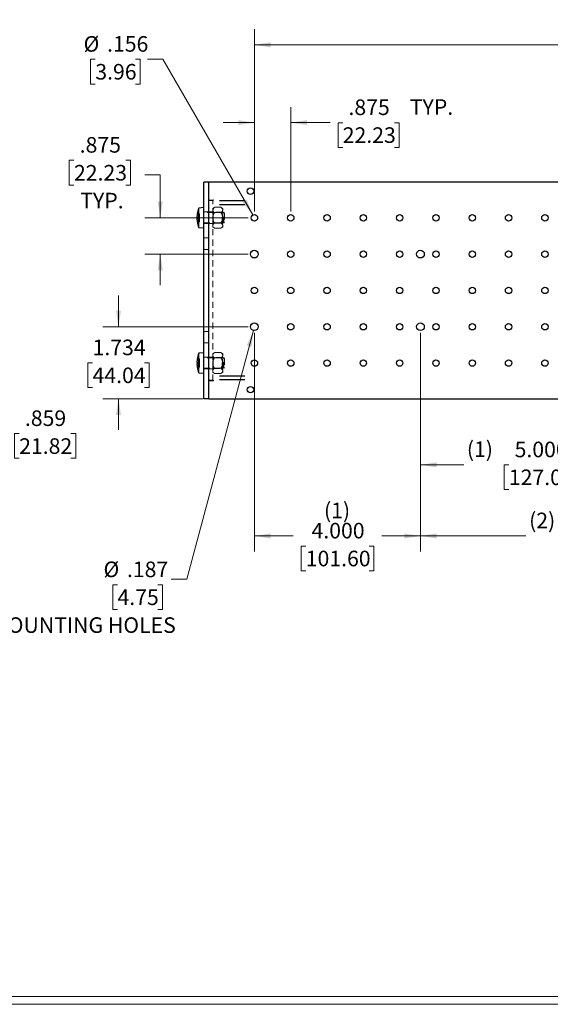
# Paper-space layout 'Sheet1' of a CAD drawing. Units: inches. Extents: x 0.8 to 89.2, y 0.8 to 65.1.
# Drawn here: x 30.8 to 43.6, y 0.8 to 24.5 of the extents above; entities that cross this region are included whole.
import ezdxf

# ---------------------------------------------------------------- set-up
doc = ezdxf.new("R2010")
doc.units = ezdxf.units.IN
doc.header["$LTSCALE"] = 3
doc.header["$MEASUREMENT"] = 0
doc.linetypes.add('HIDDEN', pattern=[0.075, 0.05, -0.025])
doc.styles.add('SLDTEXTSTYLE0', font='TXT', dxfattribs={"width": 0.75})
doc.dimstyles.new('SLDDIMSTYLE2', dxfattribs={"dimtxt": 0.375, "dimasz": 0.39, "dimexe": 0, "dimexo": 0.0625, "dimgap": 0.09375, "dimtad": 0, "dimtih": 1, "dimtoh": 1, "dimdec": 3, "dimrnd": 1e-09, "dimzin": 12, "dimdsep": 46, "dimtxsty": 'SLDTEXTSTYLE0', "dimsah": 1, "dimcen": 0.09, "dimadec": 0, "dimazin": 3, "dimtfac": 1, "dimtdec": 3, "dimtmove": 0, "dimatfit": 0, "dimfxl": 1, "dimfrac": 2, "dimtolj": 1, "dimtzin": 12, "dimarcsym": 0})
doc.dimstyles.new('SLDDIMSTYLE3', dxfattribs={"dimtxt": 0.375, "dimasz": 0.39, "dimexe": 0, "dimexo": 0.0625, "dimgap": 0.09375, "dimtad": 0, "dimtih": 1, "dimtoh": 1, "dimdec": 3, "dimrnd": 1e-09, "dimzin": 4, "dimdsep": 46, "dimtxsty": 'SLDTEXTSTYLE0', "dimsah": 1, "dimcen": 0.09, "dimadec": 0, "dimazin": 1, "dimtfac": 1, "dimtdec": 3, "dimtofl": 0, "dimtmove": 0, "dimatfit": 3, "dimfxl": 1, "dimfrac": 2, "dimtolj": 1, "dimtzin": 12, "dimarcsym": 0})
doc.dimstyles.new('SLDDIMSTYLE4', dxfattribs={"dimtxt": 0.375, "dimasz": 0.39, "dimexe": 0, "dimexo": 0.0625, "dimgap": 0.09375, "dimtad": 0, "dimtih": 1, "dimtoh": 1, "dimdec": 3, "dimrnd": 1e-09, "dimzin": 12, "dimdsep": 46, "dimtxsty": 'SLDTEXTSTYLE0', "dimblk1": 'NONE', "dimsah": 1, "dimcen": 0, "dimadec": 0, "dimazin": 3, "dimtfac": 1, "dimtdec": 3, "dimtmove": 0, "dimatfit": 3, "dimldrblk": 'NONE', "dimfxl": 1, "dimfrac": 2, "dimtolj": 1, "dimtzin": 12, "dimarcsym": 0})
doc.dimstyles.new('SLDDIMSTYLE7', dxfattribs={"dimtxt": 0.375, "dimasz": 0.39, "dimexe": 0, "dimexo": 0.0625, "dimgap": 0.09375, "dimtad": 0, "dimtih": 1, "dimtoh": 1, "dimdec": 3, "dimrnd": 1e-09, "dimzin": 12, "dimdsep": 46, "dimtxsty": 'SLDTEXTSTYLE0', "dimblk1": 'NONE', "dimsah": 1, "dimcen": 0, "dimadec": 0, "dimazin": 3, "dimtfac": 1, "dimtdec": 3, "dimtmove": 0, "dimatfit": 3, "dimldrblk": 'NONE', "dimfxl": 1, "dimfrac": 2, "dimtolj": 1, "dimtzin": 12, "dimarcsym": 0})

# ---------------------------------------------------------------- blocks, each defined once
blk = doc.blocks.new('_D_7')
at = {"color": 7, "linetype": 'Continuous', "lineweight": 0}
for p, q in [((29.807, 16.249), (29.807, 16.999)), ((27.088, 16.249), (30.182, 16.249)), ((28.463, 15.39), (30.182, 15.39)), ((29.807, 14.552), (29.807, 15.39)), ((30.182, 14.552), (29.807, 14.552)), ((30.777, 14.549), (30.662, 14.549)), ((30.662, 14.549), (30.662, 13.954)), ((32.023, 14.549), (32.138, 14.549)), ((32.138, 14.549), (32.138, 13.954)), ((30.662, 13.954), (30.777, 13.954)), ((32.138, 13.954), (32.023, 13.954))]:
    blk.add_line(p, q, dxfattribs=at)
at = {"color": 7, "linetype": 'Continuous', "lineweight": 18}
for points in [[(29.807, 16.249), (29.867, 16.639), (29.747, 16.639)], [(29.807, 15.39), (29.747, 15), (29.867, 15)]]:
    blk.add_solid(points, dxfattribs=at)
at = {"color": 7, "linetype": 'Continuous', "lineweight": 18, "char_height": 0.375, "attachment_point": 1, "style": 'SLDTEXTSTYLE0'}
for s, insert in [('.859', (30.915, 15.108)), ('21.82', (30.777, 14.437))]:
    blk.add_mtext(s, dxfattribs=dict(at, insert=insert))
blk = doc.blocks.new('_D_16')
at = {"color": 7, "linetype": 'Continuous', "lineweight": 0}
for p, q in [((36.442, 16.974), (36.442, 11.708)), ((40.442, 16.974), (40.442, 11.708)), ((36.442, 12.083), (37.376, 12.083)), ((40.442, 12.083), (39.509, 12.083)), ((37.68, 11.84), (37.566, 11.84)), ((37.566, 11.84), (37.566, 11.245)), ((39.204, 11.84), (39.318, 11.84)), ((39.318, 11.84), (39.318, 11.245)), ((37.566, 11.245), (37.68, 11.245)), ((39.318, 11.245), (39.204, 11.245))]:
    blk.add_line(p, q, dxfattribs=at)
at = {"color": 7, "linetype": 'Continuous', "lineweight": 18}
for points in [[(36.442, 12.083), (36.832, 12.023), (36.832, 12.143)], [(40.442, 12.083), (40.052, 12.143), (40.052, 12.023)]]:
    blk.add_solid(points, dxfattribs=at)
at = {"color": 7, "linetype": 'Continuous', "lineweight": 18, "char_height": 0.375, "attachment_point": 1, "style": 'SLDTEXTSTYLE0'}
for s, insert in [('(1)', (38.119, 12.885)), ('4.000', (37.819, 12.4)), ('101.60', (37.68, 11.728))]:
    blk.add_mtext(s, dxfattribs=dict(at, insert=insert))
blk = doc.blocks.new('_D_17')
at = {"color": 7, "linetype": 'Continuous', "lineweight": 0}
for p, q in [((40.442, 16.974), (40.442, 13.423)), ((45.442, 16.974), (45.442, 13.423)), ((40.442, 13.798), (41.484, 13.798)), ((42.572, 13.795), (42.458, 13.795)), ((42.458, 13.795), (42.458, 13.2)), ((44.096, 13.795), (44.211, 13.795)), ((44.211, 13.795), (44.211, 13.2)), ((45.442, 13.798), (44.401, 13.798)), ((42.458, 13.2), (42.572, 13.2)), ((44.211, 13.2), (44.096, 13.2))]:
    blk.add_line(p, q, dxfattribs=at)
at = {"color": 7, "linetype": 'Continuous', "lineweight": 18}
for points in [[(40.442, 13.798), (40.832, 13.738), (40.832, 13.858)], [(45.442, 13.798), (45.052, 13.858), (45.052, 13.738)]]:
    blk.add_solid(points, dxfattribs=at)
at = {"color": 7, "linetype": 'Continuous', "lineweight": 18, "char_height": 0.375, "attachment_point": 1, "style": 'SLDTEXTSTYLE0'}
for s, insert in [('(1)', (41.56, 14.361)), ('5.000', (42.711, 14.355)), ('127.00', (42.572, 13.684))]:
    blk.add_mtext(s, dxfattribs=dict(at, insert=insert))
blk = doc.blocks.new('_D_19')
at = {"color": 7, "linetype": 'Continuous', "lineweight": 0}
for p, q in [((40.442, 16.974), (40.442, 11.708)), ((48.442, 16.974), (48.442, 11.708)), ((40.442, 12.083), (42.984, 12.083)), ((44.072, 12.08), (43.958, 12.08)), ((43.958, 12.08), (43.958, 11.485)), ((45.596, 12.08), (45.711, 12.08)), ((45.711, 12.08), (45.711, 11.485)), ((48.442, 12.083), (45.901, 12.083)), ((43.958, 11.485), (44.072, 11.485)), ((45.711, 11.485), (45.596, 11.485))]:
    blk.add_line(p, q, dxfattribs=at)
at = {"color": 7, "linetype": 'Continuous', "lineweight": 18}
for points in [[(40.442, 12.083), (40.832, 12.023), (40.832, 12.143)], [(48.442, 12.083), (48.052, 12.143), (48.052, 12.023)]]:
    blk.add_solid(points, dxfattribs=at)
at = {"color": 7, "linetype": 'Continuous', "lineweight": 18, "char_height": 0.375, "attachment_point": 1, "style": 'SLDTEXTSTYLE0'}
for s, insert in [('(2)', (43.06, 12.645)), ('8.000', (44.211, 12.64)), ('203.20', (44.072, 11.968))]:
    blk.add_mtext(s, dxfattribs=dict(at, insert=insert))
blk = doc.blocks.new('_D_25')
at = {"color": 7, "linetype": 'Continuous', "lineweight": 0}
for p, q in [((36.442, 19.899), (36.442, 24.29)), ((60.942, 19.899), (60.942, 24.29)), ((36.442, 23.915), (45.886, 23.915)), ((49.67, 23.912), (49.556, 23.912)), ((49.556, 23.912), (49.556, 23.317)), ((51.194, 23.912), (51.308, 23.912)), ((51.308, 23.912), (51.308, 23.317)), ((60.942, 23.915), (51.498, 23.915)), ((49.556, 23.317), (49.67, 23.317)), ((51.308, 23.317), (51.194, 23.317))]:
    blk.add_line(p, q, dxfattribs=at)
at = {"color": 7, "linetype": 'Continuous', "lineweight": 18}
for points in [[(36.442, 23.915), (36.832, 23.855), (36.832, 23.975)], [(60.942, 23.915), (60.552, 23.975), (60.552, 23.855)]]:
    blk.add_solid(points, dxfattribs=at)
at = {"color": 7, "linetype": 'Continuous', "lineweight": 18, "char_height": 0.375, "attachment_point": 1, "style": 'SLDTEXTSTYLE0'}
for s, insert in [('(28) SPACES =', (45.962, 24.477)), ('24.500', (49.67, 24.472)), ('622.30', (49.67, 23.8))]:
    blk.add_mtext(s, dxfattribs=dict(at, insert=insert))
blk = doc.blocks.new('_D_26')
at = {"color": 7, "linetype": 'Continuous', "lineweight": 0}
for p, q in [((36.442, 19.899), (36.442, 22.417)), ((37.317, 19.899), (37.317, 22.417)), ((36.442, 22.042), (35.692, 22.042)), ((37.317, 22.042), (38.266, 22.042)), ((38.571, 22.04), (38.457, 22.04)), ((38.457, 22.04), (38.457, 21.444)), ((39.818, 22.04), (39.932, 22.04)), ((39.932, 22.04), (39.932, 21.444)), ((38.457, 21.444), (38.571, 21.444)), ((39.932, 21.444), (39.818, 21.444))]:
    blk.add_line(p, q, dxfattribs=at)
at = {"color": 7, "linetype": 'Continuous', "lineweight": 18}
for points in [[(36.442, 22.042), (36.052, 22.102), (36.052, 21.982)], [(37.317, 22.042), (37.707, 21.982), (37.707, 22.102)]]:
    blk.add_solid(points, dxfattribs=at)
at = {"color": 7, "linetype": 'Continuous', "lineweight": 18, "char_height": 0.375, "attachment_point": 1, "style": 'SLDTEXTSTYLE0'}
for s, insert in [('.875', (38.709, 22.599)), ('TYP.', (40.187, 22.605)), ('22.23', (38.571, 21.928))]:
    blk.add_mtext(s, dxfattribs=dict(at, insert=insert))
blk = doc.blocks.new('_D_27')
at = {"color": 7, "linetype": 'Continuous', "lineweight": 0}
for p, q in [((32.097, 21.133), (31.983, 21.133)), ((31.983, 21.133), (31.983, 20.538)), ((33.344, 21.133), (33.458, 21.133)), ((33.458, 21.133), (33.458, 20.538)), ((33.8, 20.78), (34.175, 20.78)), ((34.175, 20.78), (34.175, 19.749)), ((31.983, 20.538), (32.097, 20.538)), ((33.458, 20.538), (33.344, 20.538)), ((36.292, 19.749), (33.8, 19.749)), ((36.292, 18.874), (33.8, 18.874)), ((34.175, 18.874), (34.175, 18.124))]:
    blk.add_line(p, q, dxfattribs=at)
at = {"color": 7, "linetype": 'Continuous', "lineweight": 18}
for points in [[(34.175, 19.749), (34.235, 20.139), (34.115, 20.139)], [(34.175, 18.874), (34.115, 18.484), (34.235, 18.484)]]:
    blk.add_solid(points, dxfattribs=at)
at = {"color": 7, "linetype": 'Continuous', "lineweight": 18, "char_height": 0.375, "attachment_point": 1, "style": 'SLDTEXTSTYLE0'}
for s, insert in [('.875', (32.235, 21.693)), ('22.23', (32.097, 21.021)), ('TYP.', (32.249, 20.35))]:
    blk.add_mtext(s, dxfattribs=dict(at, insert=insert))
blk = doc.blocks.new('_D_28')
at = {"color": 7, "linetype": 'Continuous', "lineweight": 0}
for p, q in [((36.418, 17.034), (34.812, 11.039)), ((34.812, 11.039), (34.437, 11.039)), ((33.145, 10.907), (33.03, 10.907)), ((33.03, 10.907), (33.03, 10.312)), ((34.114, 10.907), (34.229, 10.907)), ((34.229, 10.907), (34.229, 10.312)), ((33.03, 10.312), (33.145, 10.312)), ((34.229, 10.312), (34.114, 10.312))]:
    blk.add_line(p, q, dxfattribs=at)
at = {"color": 7, "linetype": 'Continuous', "lineweight": 18}
blk.add_solid([(36.418, 17.034), (36.259, 16.672), (36.375, 16.641)], dxfattribs=at)
at = {"color": 7, "linetype": 'Continuous', "lineweight": 18, "char_height": 0.375, "attachment_point": 1, "style": 'SLDTEXTSTYLE0'}
for s, insert in [('%%c', (32.808, 11.467)), ('.187', (33.373, 11.467)), ('4.75', (33.145, 10.795)), ('SLIDE MOUNTING HOLES', (28.586, 10.124))]:
    blk.add_mtext(s, dxfattribs=dict(at, insert=insert))
blk = doc.blocks.new('_None')
blk = doc.blocks.new('_D_29')
at = {"color": 7, "linetype": 'Continuous', "lineweight": 0}
for p, q in [((32.611, 23.566), (32.497, 23.566)), ((32.497, 23.566), (32.497, 22.97)), ((33.581, 23.566), (33.695, 23.566)), ((33.695, 23.566), (33.695, 22.97)), ((34.239, 23.566), (33.864, 23.566)), ((36.403, 19.816), (34.239, 23.566)), ((32.497, 22.97), (32.611, 22.97)), ((33.695, 22.97), (33.581, 22.97))]:
    blk.add_line(p, q, dxfattribs=at)
at = {"color": 7, "linetype": 'Continuous', "lineweight": 18}
blk.add_solid([(36.403, 19.816), (36.26, 20.184), (36.156, 20.124)], dxfattribs=at)
at = {"color": 7, "linetype": 'Continuous', "lineweight": 18, "char_height": 0.375, "attachment_point": 1, "style": 'SLDTEXTSTYLE0'}
for s, insert in [('%%c', (32.328, 24.125)), ('.156', (32.894, 24.125)), ('3.96', (32.611, 23.454))]:
    blk.add_mtext(s, dxfattribs=dict(at, insert=insert))
blk = doc.blocks.new('_D_32')
at = {"color": 7, "linetype": 'Continuous', "lineweight": 0}
for p, q in [((33.169, 17.124), (33.169, 17.874)), ((36.292, 17.124), (32.794, 17.124)), ((32.545, 16.254), (32.431, 16.254)), ((32.431, 16.254), (32.431, 15.659)), ((33.792, 16.254), (33.906, 16.254)), ((33.906, 16.254), (33.906, 15.659)), ((32.431, 15.659), (32.545, 15.659)), ((33.906, 15.659), (33.792, 15.659)), ((35.198, 15.39), (32.794, 15.39)), ((33.169, 15.39), (33.169, 14.64))]:
    blk.add_line(p, q, dxfattribs=at)
at = {"color": 7, "linetype": 'Continuous', "lineweight": 18}
for points in [[(33.169, 17.124), (33.229, 17.514), (33.109, 17.514)], [(33.169, 15.39), (33.109, 15), (33.229, 15)]]:
    blk.add_solid(points, dxfattribs=at)
at = {"color": 7, "linetype": 'Continuous', "lineweight": 18, "char_height": 0.375, "attachment_point": 1, "style": 'SLDTEXTSTYLE0'}
for s, insert in [('1.734', (32.545, 16.814)), ('44.04', (32.545, 16.142))]:
    blk.add_mtext(s, dxfattribs=dict(at, insert=insert))

psp = doc.layouts.new('Sheet1')

# ---------------------------------------------------------------- linework, layer by layer
at = {"color": 7, "linetype": 'Continuous', "lineweight": 25}
for p, q in [((35.2232, 15.3899), (35.2232, 20.6079)), ((35.3482, 20.6079), (35.2232, 20.6079)), ((61.2232, 20.6079), (35.3482, 20.6079)), ((35.3482, 15.3899), (35.3482, 20.6079)), ((35.3482, 20.1748), (35.4571, 20.1748)), ((35.3482, 20.1709), (35.4532, 20.1709)), ((35.4571, 20.1709), (35.4532, 20.1709)), ((35.2232, 19.9949), (35.1032, 19.9844)), ((35.1032, 19.5134), (35.1032, 19.9844)), ((36.2154, 20.1546), (35.606, 20.1546)), ((36.2154, 20.0616), (35.606, 20.0616)), ((35.0659, 19.7639), (35.0585, 19.7639)), ((35.0585, 19.7339), (35.0659, 19.7339)), ((35.0659, 19.8469), (35.0658, 19.8469)), ((35.0658, 19.6509), (35.0659, 19.6509)), ((35.1032, 19.5134), (35.2232, 19.5029)), ((35.2232, 16.4949), (35.1032, 16.4844)), ((35.1032, 16.0134), (35.1032, 16.4844)), ((35.0659, 16.2639), (35.0585, 16.2639)), ((35.0585, 16.2339), (35.0659, 16.2339)), ((35.0659, 16.3469), (35.0658, 16.3469)), ((35.0658, 16.1509), (35.0659, 16.1509)), ((35.1032, 16.0134), (35.2232, 16.0029)), ((36.2156, 15.9363), (35.6058, 15.9363)), ((35.4532, 15.8269), (35.3482, 15.8269)), ((35.4571, 15.823), (35.3482, 15.823)), ((35.4532, 15.8269), (35.4571, 15.8269)), ((36.2156, 15.8433), (35.6058, 15.8433)), ((35.3482, 15.3899), (35.2232, 15.3899)), ((35.3482, 15.3899), (61.2232, 15.3899))]:
    psp.add_line(p, q, dxfattribs=at)
at = {"color": 7, "linetype": 'HIDDEN', "lineweight": 18}
for p, q in [((35.4382, 15.8269), (35.4382, 20.1709)), ((35.4819, 20.0015), (35.4382, 19.9677)), ((35.6364, 20.0015), (35.4819, 20.0015)), ((35.6802, 19.9677), (35.6364, 20.0015)), ((35.6802, 19.9677), (35.6802, 19.9383)), ((35.6802, 19.7489), (35.6802, 19.9383)), ((35.1182, 19.8469), (35.0659, 19.8469)), ((35.1182, 19.7639), (35.0659, 19.7639)), ((35.1182, 19.7339), (35.0659, 19.7339)), ((35.1182, 19.7639), (35.1182, 19.8469)), ((35.1182, 19.7339), (35.1182, 19.7639)), ((35.1182, 19.6509), (35.1182, 19.7339)), ((35.3482, 19.8894), (35.2232, 19.8894)), ((35.7032, 19.8739), (35.2232, 19.8739)), ((35.4382, 19.8894), (35.3482, 19.8894)), ((35.4526, 19.8814), (35.4382, 19.902)), ((35.4526, 19.8814), (35.4526, 19.7489)), ((35.6647, 19.8814), (35.4526, 19.8814)), ((35.4526, 19.7489), (35.4526, 19.6164)), ((35.6364, 19.8752), (35.4819, 19.8752)), ((35.6792, 19.902), (35.6647, 19.8814)), ((35.6647, 19.6164), (35.6647, 19.8814)), ((35.6792, 19.7489), (35.6792, 19.902)), ((35.6802, 19.902), (35.6792, 19.902)), ((35.6792, 19.5958), (35.6792, 19.7489)), ((35.6802, 19.7489), (35.6802, 19.5595)), ((35.7032, 19.6239), (35.7032, 19.8739)), ((35.7232, 19.8539), (35.7032, 19.8739)), ((35.7232, 19.8539), (35.7232, 19.6439)), ((35.1182, 19.6509), (35.0659, 19.6509)), ((35.2232, 19.6239), (35.7032, 19.6239)), ((35.2232, 19.6084), (35.3482, 19.6084)), ((35.3482, 19.6084), (35.4382, 19.6084)), ((35.4382, 19.5958), (35.4526, 19.6164)), ((35.4382, 19.5302), (35.4819, 19.4963)), ((35.4526, 19.6164), (35.6647, 19.6164)), ((35.6364, 19.6226), (35.4819, 19.6226)), ((35.6364, 19.4963), (35.4819, 19.4963)), ((35.6364, 19.4963), (35.6802, 19.5302)), ((35.6647, 19.6164), (35.6792, 19.5958)), ((35.6792, 19.5958), (35.6802, 19.5958)), ((35.6802, 19.5595), (35.6802, 19.5302)), ((35.7032, 19.6239), (35.7232, 19.6439)), ((35.2232, 19.2629), (35.3482, 19.2629)), ((35.2232, 18.9849), (35.3482, 18.9849)), ((35.2232, 17.0129), (35.3482, 17.0129)), ((35.2232, 16.7349), (35.3482, 16.7349)), ((35.3482, 16.3894), (35.2232, 16.3894)), ((35.7032, 16.3739), (35.2232, 16.3739)), ((35.4382, 16.3894), (35.3482, 16.3894)), ((35.4819, 16.5015), (35.4382, 16.4677)), ((35.4526, 16.3814), (35.4382, 16.402)), ((35.4526, 16.3814), (35.4526, 16.2489)), ((35.6647, 16.3814), (35.4526, 16.3814)), ((35.6364, 16.5015), (35.4819, 16.5015)), ((35.6364, 16.3752), (35.4819, 16.3752)), ((35.6802, 16.4677), (35.6364, 16.5015)), ((35.6792, 16.402), (35.6647, 16.3814)), ((35.6647, 16.1164), (35.6647, 16.3814)), ((35.6792, 16.2489), (35.6792, 16.402)), ((35.6802, 16.402), (35.6792, 16.402)), ((35.6802, 16.4677), (35.6802, 16.4383)), ((35.6802, 16.2489), (35.6802, 16.4383)), ((35.7032, 16.1239), (35.7032, 16.3739)), ((35.7232, 16.3539), (35.7032, 16.3739)), ((35.1182, 16.3469), (35.0659, 16.3469)), ((35.1182, 16.2639), (35.0659, 16.2639)), ((35.1182, 16.2339), (35.0659, 16.2339)), ((35.1182, 16.1509), (35.0659, 16.1509)), ((35.1182, 16.2639), (35.1182, 16.3469)), ((35.1182, 16.2339), (35.1182, 16.2639)), ((35.1182, 16.1509), (35.1182, 16.2339)), ((35.4526, 16.2489), (35.4526, 16.1164)), ((35.6792, 16.0958), (35.6792, 16.2489)), ((35.6802, 16.2489), (35.6802, 16.0595)), ((35.7032, 16.1239), (35.7232, 16.1439)), ((35.7232, 16.3539), (35.7232, 16.1439)), ((35.2232, 16.1239), (35.7032, 16.1239)), ((35.2232, 16.1084), (35.3482, 16.1084)), ((35.3482, 16.1084), (35.4382, 16.1084)), ((35.4382, 16.0958), (35.4526, 16.1164)), ((35.4382, 16.0302), (35.4819, 15.9963)), ((35.4526, 16.1164), (35.6647, 16.1164)), ((35.6364, 16.1226), (35.4819, 16.1226)), ((35.6364, 15.9963), (35.4819, 15.9963)), ((35.6364, 15.9963), (35.6802, 16.0302)), ((35.6647, 16.1164), (35.6792, 16.0958)), ((35.6792, 16.0958), (35.6802, 16.0958)), ((35.6802, 16.0595), (35.6802, 16.0302))]:
    psp.add_line(p, q, dxfattribs=at)
at = {"color": 7, "linetype": 'Continuous', "lineweight": 18}
for p, q in [((89.042, 0.9872), (0.9398, 0.9872)), ((89.2107, 0.8012), (0.7538, 0.8012))]:
    psp.add_line(p, q, dxfattribs=at)
at = {"color": 7, "linetype": 'Continuous', "lineweight": 25}
for centre, radius in [((36.3482, 20.3899), 0.078), ((36.4422, 19.7489), 0.078), ((37.3172, 19.7489), 0.078), ((38.1922, 19.7489), 0.078), ((39.0672, 19.7489), 0.078), ((39.9422, 19.7489), 0.078), ((40.8172, 19.7489), 0.078), ((41.6922, 19.7489), 0.078), ((42.5672, 19.7489), 0.078), ((43.4422, 19.7489), 0.078), ((36.4422, 18.8739), 0.0935), ((37.3172, 18.8739), 0.078), ((38.1922, 18.8739), 0.078), ((39.0672, 18.8739), 0.078), ((39.9422, 18.8739), 0.078), ((40.4422, 18.8739), 0.0935), ((40.8172, 18.8739), 0.078), ((41.6922, 18.8739), 0.078), ((42.5672, 18.8739), 0.078), ((43.4422, 18.8739), 0.078), ((36.4422, 17.9989), 0.078), ((37.3172, 17.9989), 0.078), ((38.1922, 17.9989), 0.078), ((39.0672, 17.9989), 0.078), ((39.9422, 17.9989), 0.078), ((40.8172, 17.9989), 0.078), ((41.6922, 17.9989), 0.078), ((42.5672, 17.9989), 0.078), ((43.4422, 17.9989), 0.078), ((36.4422, 17.1239), 0.0935), ((37.3172, 17.1239), 0.078), ((38.1922, 17.1239), 0.078), ((39.0672, 17.1239), 0.078), ((39.9422, 17.1239), 0.078), ((40.4422, 17.1239), 0.0935), ((40.8172, 17.1239), 0.078), ((41.6922, 17.1239), 0.078), ((42.5672, 17.1239), 0.078), ((43.4422, 17.1239), 0.078), ((36.4422, 16.2489), 0.078), ((37.3172, 16.2489), 0.078), ((38.1922, 16.2489), 0.078), ((39.0672, 16.2489), 0.078), ((39.9422, 16.2489), 0.078), ((40.8172, 16.2489), 0.078), ((41.6922, 16.2489), 0.078), ((42.5672, 16.2489), 0.078), ((43.4422, 16.2489), 0.078), ((36.3482, 15.6079), 0.078)]:
    psp.add_circle(centre, radius, dxfattribs=at)
for centre, radius, start, end in [((35.4571, 20.1729), 0.00197, 270, 90), ((35.6969, 19.7489), 0.6387, 158.36445, 171.17431), ((35.6969, 19.7489), 0.6386, 171.17185, 178.65397), ((35.6969, 19.7489), 0.6386, 181.34603, 188.82815), ((35.6969, 19.7489), 0.6312, 178.63821, 181.36179), ((35.6969, 19.7489), 0.6387, 188.82569, 201.63555), ((35.6969, 16.2489), 0.6387, 158.36445, 171.17431), ((35.6969, 16.2489), 0.6386, 171.17185, 178.65397), ((35.6969, 16.2489), 0.6386, 181.34603, 188.82815), ((35.6969, 16.2489), 0.6312, 178.63821, 181.36179), ((35.6969, 16.2489), 0.6387, 188.82569, 201.63555), ((35.4571, 15.8249), 0.00197, 270, 90)]:
    psp.add_arc(centre, radius, start, end, dxfattribs=at)
psp.add_open_spline([(35.4819, 20.0015), (35.4648, 19.9867), (35.4417, 19.9668), (35.4389, 19.9442), (35.4382, 19.9383)], degree=3, knots=[0, 0, 0, 0, 0.7404886, 1, 1, 1, 1], dxfattribs=at)
at = {"color": 7, "linetype": 'HIDDEN', "lineweight": 18}
for points, knots in [([(35.4382, 19.9383), (35.4386, 19.934), (35.44, 19.9197), (35.4547, 19.8978), (35.4735, 19.8822), (35.4819, 19.8752)], [0, 0, 0, 0, 0.1909792, 0.6373446, 1, 1, 1, 1]), ([(35.6364, 20.0015), (35.6535, 19.9867), (35.6766, 19.9668), (35.6795, 19.9442), (35.6802, 19.9383)], [0, 0, 0, 0, 0.7404886, 1, 1, 1, 1]), ([(35.6802, 19.9383), (35.6798, 19.934), (35.6784, 19.9197), (35.6636, 19.8978), (35.6449, 19.8822), (35.6364, 19.8752)], [0, 0, 0, 0, 0.1909792, 0.6373446, 1, 1, 1, 1]), ([(35.4382, 19.7489), (35.4391, 19.7615), (35.4418, 19.8005), (35.4615, 19.8425), (35.4787, 19.87), (35.4819, 19.8752)], [0, 0, 0, 0, 0.2798897, 0.8627963, 1, 1, 1, 1]), ([(35.4819, 19.6226), (35.4753, 19.6334), (35.4558, 19.6655), (35.4398, 19.7091), (35.4385, 19.7414), (35.4382, 19.7489)], [0, 0, 0, 0, 0.2820923, 0.8343997, 1, 1, 1, 1]), ([(35.6802, 19.7489), (35.6793, 19.7615), (35.6766, 19.8005), (35.6569, 19.8425), (35.6397, 19.87), (35.6364, 19.8752)], [0, 0, 0, 0, 0.2798897, 0.8627963, 1, 1, 1, 1]), ([(35.6364, 19.6226), (35.643, 19.6334), (35.6626, 19.6655), (35.6785, 19.7091), (35.6799, 19.7414), (35.6802, 19.7489)], [0, 0, 0, 0, 0.2820924, 0.8343997, 1, 1, 1, 1]), ([(35.4819, 19.6226), (35.4648, 19.6079), (35.4417, 19.5879), (35.4389, 19.5653), (35.4382, 19.5595)], [0, 0, 0, 0, 0.7404918, 1, 1, 1, 1]), ([(35.4382, 19.5595), (35.4386, 19.5552), (35.44, 19.5408), (35.4547, 19.519), (35.4735, 19.5033), (35.4819, 19.4963)], [0, 0, 0, 0, 0.1909823, 0.6373459, 1, 1, 1, 1]), ([(35.6364, 19.6226), (35.6535, 19.6079), (35.6766, 19.5879), (35.6795, 19.5653), (35.6802, 19.5595)], [0, 0, 0, 0, 0.7404918, 1, 1, 1, 1]), ([(35.6802, 19.5595), (35.6798, 19.5552), (35.6784, 19.5408), (35.6636, 19.519), (35.6449, 19.5033), (35.6364, 19.4963)], [0, 0, 0, 0, 0.1909823, 0.6373459, 1, 1, 1, 1]), ([(35.4819, 16.5015), (35.4648, 16.4867), (35.4417, 16.4668), (35.4389, 16.4442), (35.4382, 16.4383)], [0, 0, 0, 0, 0.7404885, 1, 1, 1, 1]), ([(35.4382, 16.4383), (35.4386, 16.434), (35.44, 16.4197), (35.4547, 16.3978), (35.4735, 16.3822), (35.4819, 16.3752)], [0, 0, 0, 0, 0.1909792, 0.6373446, 1, 1, 1, 1]), ([(35.4382, 16.2489), (35.4391, 16.2615), (35.4418, 16.3005), (35.4615, 16.3425), (35.4787, 16.37), (35.4819, 16.3752)], [0, 0, 0, 0, 0.2798897, 0.8627963, 1, 1, 1, 1]), ([(35.6364, 16.5015), (35.6535, 16.4867), (35.6766, 16.4668), (35.6795, 16.4442), (35.6802, 16.4383)], [0, 0, 0, 0, 0.74048847, 1, 1, 1, 1]), ([(35.6802, 16.4383), (35.6798, 16.434), (35.6784, 16.4197), (35.6636, 16.3978), (35.6449, 16.3822), (35.6364, 16.3752)], [0, 0, 0, 0, 0.1909792, 0.6373446, 1, 1, 1, 1]), ([(35.6802, 16.2489), (35.6793, 16.2615), (35.6766, 16.3005), (35.6569, 16.3425), (35.6397, 16.37), (35.6364, 16.3752)], [0, 0, 0, 0, 0.2798897, 0.8627963, 1, 1, 1, 1]), ([(35.4819, 16.1226), (35.4753, 16.1334), (35.4558, 16.1655), (35.4398, 16.2091), (35.4385, 16.2414), (35.4382, 16.2489)], [0, 0, 0, 0, 0.2820923, 0.8343997, 1, 1, 1, 1]), ([(35.6364, 16.1226), (35.643, 16.1334), (35.6626, 16.1655), (35.6785, 16.2091), (35.6799, 16.2414), (35.6802, 16.2489)], [0, 0, 0, 0, 0.2820924, 0.8343997, 1, 1, 1, 1]), ([(35.4819, 16.1226), (35.4648, 16.1079), (35.4417, 16.0879), (35.4389, 16.0653), (35.4382, 16.0595)], [0, 0, 0, 0, 0.7404918, 1, 1, 1, 1]), ([(35.4382, 16.0595), (35.4386, 16.0552), (35.44, 16.0408), (35.4547, 16.019), (35.4735, 16.0033), (35.4819, 15.9963)], [0, 0, 0, 0, 0.1909822, 0.6373456, 1, 1, 1, 1]), ([(35.6364, 16.1226), (35.6535, 16.1079), (35.6766, 16.0879), (35.6795, 16.0653), (35.6802, 16.0595)], [0, 0, 0, 0, 0.7404918, 1, 1, 1, 1]), ([(35.6802, 16.0595), (35.6798, 16.0552), (35.6784, 16.0408), (35.6636, 16.019), (35.6449, 16.0033), (35.6364, 15.9963)], [0, 0, 0, 0, 0.19098218, 0.63734563, 1, 1, 1, 1])]:
    psp.add_open_spline(points, degree=3, knots=knots, dxfattribs=at)

# ---------------------------------------------------------------- dimensions: what is measured, and where the dimension line sits
at = {"color": 7, "linetype": 'Continuous', "lineweight": 18}
for base, p1, p2, text, dimstyle, picture, middle in [((36.4422, 23.915), (60.9422, 19.7489), (36.4422, 19.7489), '(28) SPACES = <>', 'SLDDIMSTYLE3', '_D_25', (48.6922, 23.915)), ((37.3172, 22.0425), (36.4422, 19.7489), (37.3172, 19.7489), '<> TYP.', 'SLDDIMSTYLE2', '_D_26', (39.7351, 22.0425)), ((40.4422, 12.0828), (36.4422, 17.1239), (40.4422, 17.1239), '(1)\\P<>', 'SLDDIMSTYLE3', '_D_16', (38.4422, 12.0828)), ((45.4422, 13.7983), (40.4422, 17.1239), (45.4422, 17.1239), '(1) <>', 'SLDDIMSTYLE3', '_D_17', (42.9422, 13.7983)), ((48.4422, 12.0828), (40.4422, 17.1239), (48.4422, 17.1239), '(2) <>', 'SLDDIMSTYLE3', '_D_19', (44.4422, 12.0828))]:
    dim = psp.add_linear_dim(base=base, p1=p1, p2=p2, text=text, dimstyle=dimstyle, dxfattribs=at)
    dim.commit()
    dim.dimension.update_dxf_attribs({"geometry": picture, "text_midpoint": middle, "dimtype": 160})
dim = psp.add_diameter_dim_2p(p1=(36.4812, 19.6814), p2=(36.4032, 19.8165), dimstyle='SLDDIMSTYLE7', dxfattribs=at)
dim.commit()
dim.dimension.update_dxf_attribs({"geometry": '_D_29', "text_midpoint": (33.096, 23.5656), "dimtype": 163})
dim = psp.add_linear_dim(base=(34.1751, 19.7489), p1=(36.4422, 18.8739), p2=(36.4422, 19.7489), angle=90, text='<>\\PTYP.', dimstyle='SLDDIMSTYLE2', dxfattribs=at)
dim.commit()
dim.dimension.update_dxf_attribs({"geometry": '_D_27', "text_midpoint": (34.1751, 20.7804), "dimtype": 160})
for base, p1, p2, picture, middle in [((33.1688, 15.3899), (36.4422, 17.1239), (35.3482, 15.3899), '_D_32', (33.1688, 16.2569)), ((29.8066, 15.3899), (26.9383, 16.2489), (28.3133, 15.3899), '_D_7', (29.8066, 14.5518))]:
    dim = psp.add_linear_dim(base=base, p1=p1, p2=p2, angle=90, dimstyle='SLDDIMSTYLE2', dxfattribs=at)
    dim.commit()
    dim.dimension.update_dxf_attribs({"geometry": picture, "text_midpoint": middle, "dimtype": 160})
dim = psp.add_diameter_dim_2p(p1=(36.4664, 17.2142), p2=(36.418, 17.0336), text='<>\\PSLIDE MOUNTING HOLES', dimstyle='SLDDIMSTYLE4', dxfattribs=at)
dim.commit()
dim.dimension.update_dxf_attribs({"geometry": '_D_28', "text_midpoint": (31.4645, 11.2814), "dimtype": 163})

doc.saveas('drawing.dxf')
